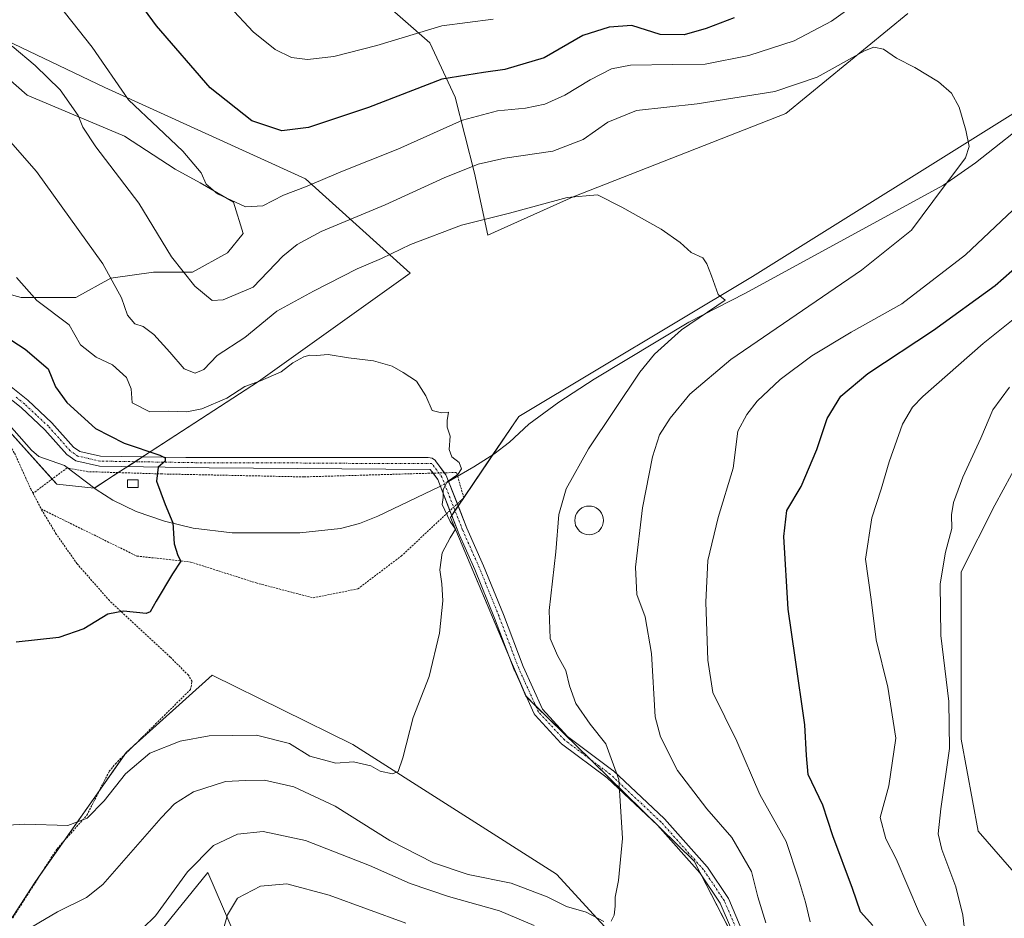
# Model space of a CAD drawing. Units: metres. Extents: x 638103 to 641560, y 4732126 to 4734509.
# Drawn here: x 639873 to 640124, y 4732262 to 4732491 of the extents above; entities that cross this region are included whole.
import ezdxf

# ---------------------------------------------------------------- set-up
doc = ezdxf.new("R2010")
doc.units = ezdxf.units.M
doc.header["$MEASUREMENT"] = 0
doc.linetypes.add('TRAZO_Y_PUNTO', pattern=[1, 0.5, -0.25, 0, -0.25])
doc.linetypes.add('TRAZOS', pattern=[0.75, 0.5, -0.25])
for name, color, linetype, lineweight in [('Alambrada', 19, 'TRAZOS', 0), ('Camino', 19, 'Continuous', 0), ('Camino Cxs', 19, 'Continuous', 0), ('Camino eje', 39, 'TRAZO_Y_PUNTO', 13), ('Corriente natural lineal', 142, 'Continuous', 13), ('Corriente natural lineal oculto', 19, 'TRAZO_Y_PUNTO', 13), ('Cultivos herbáceos CxS', 92, 'Continuous', 0), ('Curva de nivel maestra', 36, 'Continuous', 30), ('Curva de nivel normal', 36, 'Continuous', 0), ('Depósito genérico', 232, 'Continuous', 0), ('Depósito genérico Cxs', 232, 'Continuous', 0), ('Estanque', 2, 'Continuous', 0), ('Estanque Cxs', 2, 'Continuous', 0), ('Matorral', 135, 'Continuous', 0), ('Matorral CxS', 135, 'Continuous', 0), ('Pastizal CxS', 92, 'Continuous', 0)]:
    doc.layers.add(name, color=color, linetype=linetype, lineweight=lineweight)

# ---------------------------------------------------------------- blocks, each defined once
blk = doc.blocks.new('*U158')
at = {"layer": 'Matorral CxS', "color": 135, "linetype": 'Continuous', "lineweight": 0}
blk.add_polyline3d([(639864, 4732251.74, 560.21), (639876.78, 4732271.45, 557.01), (639900.13, 4732304.62, 553.41), (639922.01, 4732324.24, 551.76), (639957.82, 4732306.57, 554.37), (639957.82, 4732306.57, 554.37), (640009.64, 4732273.57, 558.29), (640044.5, 4732235.63, 562.37), (640058.43, 4732217.89, 563.86), (640063.8, 4732208.4, 565.5), (640059.43, 4732193.96, 567.7), (640041.94, 4732179.23, 571.59), (640029.37, 4732166.83, 574.96), (640013.51, 4732184.08, 583.68), (640010.87, 4732201.28, 585.27), (639973.83, 4732230.38, 582.06), (639950.01, 4732246.26, 577.64), (639928.85, 4732255.52, 571.66), (639920.91, 4732274.04, 566.63), (639907.45, 4732257.41, 565.5), (639898.42, 4732246.26, 566.34), (639891.81, 4732225.09, 571.61), (639895.68, 4732161.83, 581.8), (639818.96, 4732160.28, 584.69)], dxfattribs=at)
blk = doc.blocks.new('*U178')
at = {"layer": 'Curva de nivel normal', "color": 36, "linetype": 'Continuous', "lineweight": 0}
for points in [[(639868.28, 4732255.54, 560), (639882.6, 4732263.94, 560), (639889.96, 4732267.66, 560), (639894.09, 4732270.92, 560), (639909, 4732287.96, 560), (639912.34, 4732291.46, 560), (639917.21, 4732294.54, 560), (639925.39, 4732297.17, 560), (639930.45, 4732297.4, 560), (639935.3, 4732297.52, 560), (639942.78, 4732295.84, 560), (639953.32, 4732290.87, 560), (639967.22, 4732282.12, 560), (639978.33, 4732276.46, 560), (639987.16, 4732273.51, 560), (639998.12, 4732271.26, 560), (640007.28, 4732267.78, 560), (640012.19, 4732265.36, 560), (640017.2, 4732263.92, 560), (640021.73, 4732261.52, 560)], [(640023.57, 4732261.64, 560), (640024.32, 4732263.1, 560), (640024.64, 4732265.44, 560), (640024.62, 4732267.73, 560), (640025.5, 4732271.94, 560), (640026.48, 4732282.68, 560), (640025.56, 4732297.66, 560), (640022.24, 4732306.75, 560), (640018.23, 4732311.75, 560), (640014.62, 4732317.05, 560), (640012.98, 4732321.52, 560), (640012.06, 4732325.49, 560), (640009.96, 4732329.23, 560), (640008.02, 4732333.6, 560), (640007.78, 4732340.77, 560), (640009.54, 4732355.68, 560), (640010.26, 4732365.21, 560), (640012.1, 4732371.76, 560), (640017.79, 4732381.9, 560), (640030.91, 4732401.44, 560), (640034.63, 4732405.99, 560), (640041.5, 4732412.21, 560), (640052.62, 4732419.78, 560), (640050.83, 4732421.25, 560), (640049.12, 4732426.01, 560), (640047.96, 4732429.02, 560), (640046.94, 4732430.53, 560), (640044, 4732431.88, 560), (640041.17, 4732434.42, 560), (640036.33, 4732437.82, 560), (640026.32, 4732443.42, 560), (640020.13, 4732446.57, 560), (640012.37, 4732445.88, 560), (639997.71, 4732441.89, 560), (639985.47, 4732438.89, 560), (639972.47, 4732433.95, 560), (639965.08, 4732430.35, 560), (639958.88, 4732427.75, 560), (639947.78, 4732422.1, 560), (639938.46, 4732416.99, 560), (639930.27, 4732410.27, 560), (639923.25, 4732405.7, 560), (639919.84, 4732402.14, 560), (639917.65, 4732401.14, 560), (639914.83, 4732402.26, 560), (639911.2, 4732406.52, 560), (639907.12, 4732411.01, 560), (639904.42, 4732413.08, 560), (639902.26, 4732413.72, 560), (639900.44, 4732415.91, 560), (639898.91, 4732420.34, 560), (639894.13, 4732428.99, 560), (639877.2, 4732452.53, 560), (639853.68, 4732479.31, 560)]]:
    blk.add_polyline3d(points, dxfattribs=at)
blk = doc.blocks.new('*U182')
at = {"layer": 'Curva de nivel normal', "color": 36, "linetype": 'Continuous', "lineweight": 0}
for points in [[(639924.38, 4732257.88, 570), (639925.92, 4732263.22, 570), (639928.44, 4732267.46, 570), (639934.26, 4732270.54, 570), (639940.99, 4732271.1, 570), (639951.8, 4732268.22, 570), (639971.32, 4732261.11, 570)], [(640074.31, 4732261.4, 570), (640073.07, 4732266.41, 570), (640071.33, 4732272.36, 570), (640068.19, 4732281.88, 570), (640061.44, 4732293.85, 570), (640055.6, 4732307.42, 570), (640049.48, 4732319.85, 570), (640048.21, 4732328.1, 570), (640047.72, 4732342.89, 570), (640048.26, 4732353.5, 570), (640050.83, 4732364.39, 570), (640054.66, 4732376.94, 570), (640055.88, 4732386.4, 570), (640058.14, 4732390.65, 570), (640060.82, 4732394.07, 570), (640066.65, 4732399.59, 570), (640074.7, 4732405.57, 570), (640084.76, 4732411.58, 570), (640097.63, 4732418.83, 570), (640113.87, 4732431.34, 570), (640127.39, 4732444.15, 570)], [(640085.89, 4732495.26, 570), (640079.72, 4732490.81, 570), (640070.17, 4732485.82, 570), (640058.67, 4732482.12, 570), (640047.5, 4732479.92, 570), (640039.31, 4732479.78, 570), (640028.51, 4732479.59, 570), (640023.72, 4732478.7, 570), (640018.22, 4732475.86, 570), (640011.82, 4732471.96, 570), (640006.74, 4732469.69, 570), (640001.76, 4732468.64, 570), (639994.63, 4732468.02, 570), (639985.7, 4732465.6, 570), (639969.29, 4732458.2, 570), (639955.14, 4732452.59, 570), (639945.76, 4732448.65, 570), (639940.14, 4732446.54, 570), (639934.92, 4732443.76, 570), (639930.49, 4732443.58, 570), (639923.37, 4732446.84, 570), (639920.48, 4732449.33, 570), (639919.2, 4732452.2, 570), (639914.52, 4732457.71, 570), (639908.21, 4732463.68, 570), (639900.68, 4732470.82, 570), (639891.38, 4732484.18, 570), (639875.87, 4732503.89, 570)]]:
    blk.add_polyline3d(points, dxfattribs=at)
blk = doc.blocks.new('*U198')
at = {"layer": 'Curva de nivel normal', "color": 36, "linetype": 'Continuous', "lineweight": 0}
blk.add_polyline3d([(640125.09, 4732397.6, 585), (640120.77, 4732391.8, 585), (640117.73, 4732384.64, 585), (640113.2, 4732374.72, 585), (640110.75, 4732368.26, 585), (640110.24, 4732365.09, 585), (640110.4, 4732361.58, 585), (640108.76, 4732355.61, 585), (640107.4, 4732347.48, 585), (640107.55, 4732334.35, 585), (640109.58, 4732317.56, 585), (640109.77, 4732305.58, 585), (640107.53, 4732290.22, 585), (640106.87, 4732283.88, 585), (640107.84, 4732279.82, 585), (640111.39, 4732270.32, 585), (640113.16, 4732263.16, 585), (640113.92, 4732256.6, 585), (640114.78, 4732253.72, 585), (640116.37, 4732251.56, 585), (640119.33, 4732249.52, 585), (640124.09, 4732245.1, 585)], dxfattribs=at)
blk = doc.blocks.new('*U202')
at = {"layer": 'Curva de nivel normal', "color": 36, "linetype": 'Continuous', "lineweight": 0}
blk.add_polyline3d([(639858.24, 4732285.39, 555), (639874.22, 4732286.34, 555), (639885.24, 4732285.97, 555), (639890.18, 4732287.85, 555), (639894.47, 4732292.22, 555), (639899.92, 4732299.09, 555), (639906.14, 4732304.42, 555), (639913.8, 4732307.48, 555), (639921.23, 4732308.77, 555), (639933.28, 4732309.02, 555), (639941.69, 4732306.83, 555), (639946.87, 4732303.61, 555), (639953.47, 4732301.82, 555), (639957.98, 4732302.21, 555), (639962.38, 4732301.18, 555), (639964.75, 4732299.8, 555), (639967.9, 4732299.11, 555), (639969.38, 4732299.74, 555), (639970.51, 4732303.17, 555), (639973.15, 4732313.45, 555), (639977.22, 4732323.94, 555), (639979.89, 4732334.94, 555), (639980.69, 4732343.16, 555), (639980.51, 4732347.49, 555), (639979.93, 4732351.06, 555), (639980.56, 4732355.42, 555), (639982.55, 4732359.21, 555), (639983.98, 4732361.46, 555), (639982.6, 4732363.36, 555), (639980.52, 4732367.7, 555), (639980.79, 4732369.54, 555), (639980.78, 4732371.54, 555), (639981.81, 4732373.54, 555), (639984.54, 4732375.41, 555), (639985.45, 4732376.82, 555), (639984.9, 4732378.39, 555), (639983.03, 4732379.86, 555), (639982.35, 4732381.76, 555), (639982.55, 4732385.16, 555), (639981.84, 4732387.42, 555), (639981.84, 4732389.13, 555), (639982.2, 4732391.25, 555), (639980.35, 4732391.08, 555), (639978.02, 4732391.69, 555), (639976.43, 4732395.43, 555), (639974.06, 4732399.18, 555), (639970.63, 4732401.36, 555), (639967.86, 4732402.98, 555), (639963.04, 4732404.33, 555), (639956.67, 4732405.07, 555), (639951.56, 4732405.92, 555), (639948.58, 4732405.67, 555), (639946.88, 4732405.8, 555), (639945.28, 4732405.33, 555), (639942.56, 4732403.78, 555), (639939.51, 4732401.48, 555), (639934.27, 4732399.24, 555), (639930.28, 4732397.81, 555), (639925.72, 4732394.77, 555), (639919.34, 4732392.06, 555), (639915.54, 4732391.36, 555), (639910.8, 4732391.47, 555), (639906.09, 4732391.31, 555), (639901.61, 4732393.59, 555), (639901.32, 4732397.21, 555), (639900.16, 4732400.08, 555), (639896.58, 4732403.28, 555), (639892.42, 4732405.27, 555), (639888.48, 4732408.42, 555), (639885.54, 4732413.53, 555), (639877.28, 4732419.68, 555), (639872.17, 4732425.51, 555)], dxfattribs=at)
blk = doc.blocks.new('*U203')
at = {"layer": 'Curva de nivel normal', "color": 36, "linetype": 'Continuous', "lineweight": 0}
for points in [[(640128.17, 4732225.9, 580), (640120.46, 4732236.33, 580), (640114.29, 4732244.37, 580), (640111.07, 4732247.8, 580), (640107.9, 4732252.86, 580), (640102.1, 4732263.55, 580), (640096.15, 4732277.47, 580), (640093.54, 4732282.59, 580), (640092.12, 4732288, 580), (640094.28, 4732296.11, 580), (640096.09, 4732308.22, 580), (640094.03, 4732321.21, 580), (640091.08, 4732333.26, 580), (640089.82, 4732343.49, 580), (640088.34, 4732353.79, 580), (640089.98, 4732364.31, 580), (640092.38, 4732371.63, 580), (640094.4, 4732378.58, 580), (640097.8, 4732388.16, 580), (640100.38, 4732392.55, 580), (640102.99, 4732395.26, 580), (640118.36, 4732408.71, 580), (640134.87, 4732421.94, 580)], [(639993.57, 4732491.33, 580), (639980.46, 4732489.62, 580), (639963.9, 4732484.64, 580), (639952.94, 4732481.8, 580), (639946.27, 4732481.07, 580), (639942.14, 4732481.55, 580), (639938.03, 4732483.58, 580), (639932.43, 4732488.09, 580), (639926.42, 4732494.58, 580)]]:
    blk.add_polyline3d(points, dxfattribs=at)
blk = doc.blocks.new('*U206')
at = {"layer": 'Curva de nivel normal', "color": 36, "linetype": 'Continuous', "lineweight": 0}
for points in [[(639900.95, 4732256.52, 565), (639907.5, 4732262.93, 565), (639915.66, 4732274.2, 565), (639922.34, 4732280.9, 565), (639928.39, 4732283.8, 565), (639935, 4732284.41, 565), (639945.74, 4732282.11, 565), (639962.03, 4732275.78, 565), (639972.4, 4732271.22, 565), (639982.17, 4732267.92, 565), (639995.16, 4732264.27, 565), (640003.98, 4732260.54, 565)], [(640062.99, 4732261.17, 565), (640060.95, 4732267.82, 565), (640059.35, 4732274.27, 565), (640054.34, 4732282.93, 565), (640047.98, 4732290.18, 565), (640040.5, 4732300.01, 565), (640036.16, 4732308.59, 565), (640034.78, 4732313.64, 565), (640033.84, 4732329.74, 565), (640032.29, 4732339.14, 565), (640030.16, 4732344.84, 565), (640029.77, 4732351.78, 565), (640031.56, 4732366.87, 565), (640034.14, 4732379.87, 565), (640035.93, 4732385.46, 565), (640038.64, 4732389.74, 565), (640043.63, 4732395.84, 565), (640054.04, 4732404.62, 565), (640087.38, 4732427.4, 565), (640100.06, 4732437.57, 565), (640105.53, 4732444.86, 565), (640113.88, 4732456.06, 565), (640114.76, 4732458.88, 565), (640113.95, 4732463.1, 565), (640112.26, 4732468.94, 565), (640110.27, 4732472.52, 565), (640106.99, 4732475.34, 565), (640100.9, 4732479.06, 565), (640096.29, 4732481.45, 565), (640092.98, 4732483.74, 565), (640090.53, 4732484.21, 565), (640088.11, 4732483.31, 565), (640076.04, 4732476.58, 565), (640065.32, 4732472.89, 565), (640045.52, 4732469.76, 565), (640030.09, 4732468.05, 565), (640022.77, 4732465.13, 565), (640016.47, 4732460.73, 565), (640008.75, 4732457.71, 565), (639996.55, 4732455.9, 565), (639989.76, 4732454.38, 565), (639981.05, 4732450.89, 565), (639966.05, 4732444.06, 565), (639949.7, 4732437.24, 565), (639943.62, 4732433.94, 565), (639939.97, 4732430.94, 565), (639932.39, 4732423.05, 565), (639924.8, 4732419.82, 565), (639921.94, 4732419.67, 565), (639917.52, 4732423.3, 565), (639911.64, 4732430.82, 565), (639903.28, 4732444.44, 565), (639892.32, 4732458.86, 565), (639889.01, 4732463.8, 565), (639887.87, 4732466.81, 565), (639883.26, 4732473.31, 565), (639876.91, 4732479.52, 565), (639871.03, 4732484.5, 565)]]:
    blk.add_polyline3d(points, dxfattribs=at)
blk = doc.blocks.new('*U224')
at = {"layer": 'Curva de nivel maestra', "color": 36, "linetype": 'Continuous', "lineweight": 30}
for points in [[(640090.21, 4732260.52, 575), (640087.06, 4732263.94, 575), (640085.09, 4732269.93, 575), (640080.04, 4732283.35, 575), (640077.52, 4732291.16, 575), (640073.8, 4732298.93, 575), (640073.36, 4732303.79, 575), (640072.9, 4732311.6, 575), (640070.43, 4732328.77, 575), (640068.69, 4732341.07, 575), (640067.61, 4732359.59, 575), (640068.35, 4732366.21, 575), (640072.03, 4732372.32, 575), (640075.98, 4732381.71, 575), (640078.63, 4732389.6, 575), (640082.09, 4732395.3, 575), (640088.96, 4732401.12, 575), (640105.69, 4732412.14, 575), (640121.36, 4732423.48, 575), (640132.03, 4732432.81, 575)], [(640054.9, 4732491.67, 575), (640047.8, 4732488.93, 575), (640042.23, 4732487.36, 575), (640036.04, 4732487.47, 575), (640028.9, 4732489.69, 575), (640023.05, 4732489.34, 575), (640016.37, 4732487.17, 575), (640006.53, 4732481.46, 575), (639996.55, 4732478.48, 575), (639991.05, 4732477.8, 575), (639980.47, 4732476.08, 575), (639961.75, 4732468.82, 575), (639946.47, 4732463.71, 575), (639939.72, 4732462.86, 575), (639932.06, 4732465.46, 575), (639921.48, 4732473.82, 575), (639907.76, 4732489.65, 575), (639896.48, 4732505.07, 575)]]:
    blk.add_polyline3d(points, dxfattribs=at)
blk = doc.blocks.new('*U230')
at = {"layer": 'Curva de nivel maestra', "color": 36, "linetype": 'Continuous', "lineweight": 30}
blk.add_polyline3d([(639859.23, 4732417.04, 550), (639874.38, 4732407.31, 550), (639880.17, 4732402.24, 550), (639882.08, 4732397.74, 550), (639884.93, 4732393.74, 550), (639892.24, 4732387.06, 550), (639899.55, 4732383.37, 550), (639908.62, 4732380.32, 550), (639909.97, 4732379.65, 550), (639910.04, 4732378.78, 550), (639908.24, 4732377.22, 550), (639907.79, 4732373.68, 550), (639909.97, 4732367.77, 550), (639911.99, 4732363.07, 550), (639912.26, 4732357.72, 550), (639913.27, 4732354.72, 550), (639913.98, 4732353.3, 550), (639911.84, 4732350.08, 550), (639907.73, 4732343.1, 550), (639906.22, 4732340.42, 550), (639905.14, 4732339.95, 550), (639899.39, 4732340.52, 550), (639895.43, 4732339.81, 550), (639889.26, 4732336.08, 550), (639882.89, 4732333.86, 550), (639872.09, 4732332.68, 550)], dxfattribs=at)
blk = doc.blocks.new('*U235')
at = {"layer": 'Alambrada', "color": 19, "linetype": 'TRAZOS', "lineweight": 0}
blk.add_polyline3d([(639708.98, 4732448.58, 537.37), (639721.41, 4732447.31, 538.1), (639761.19, 4732445.15, 539.07), (639766.1, 4732444.11, 544.24), (639768.71, 4732443.08, 544.87), (639777.12, 4732439.05, 539.95), (639788.78, 4732432.93, 541.46), (639805.07, 4732421.4, 542.99), (639821.62, 4732411.94, 543.65), (639838.53, 4732403.3, 544.74), (639852.39, 4732397.61, 545.59), (639859.01, 4732394.38, 547.02), (639863.46, 4732391.15, 546.49), (639867, 4732387.59, 546.22), (639868.46, 4732385.75, 546.62), (639871.64, 4732380.81, 546.77), (639875.76, 4732371.69, 547.59), (639876.35, 4732370.58, 547.71)], dxfattribs=at)

msp = doc.modelspace()

# ---------------------------------------------------------------- linework, layer by layer
at = {"layer": 'Alambrada', "color": 19, "linetype": 'TRAZOS', "lineweight": 0}
for points in [[(639878.42, 4732366.59, 548.27), (639902.79, 4732354.6, 549.54), (639916.48, 4732353.08, 568.8), (639933.21, 4732347.75, 555.74), (639947.67, 4732343.95, 562.94), (639959.09, 4732346.24, 556.72), (639970.12, 4732354.6, 558.74), (639986.08, 4732369.44, 555.32), (639984.19, 4732375.89, 554.94), (639945.39, 4732374.76, 552.94), (639909.26, 4732375.51, 550.26), (639890.35, 4732376.09, 548.07), (639885.01, 4732377.04, 552.44), (639876.35, 4732370.58, 547.71)], [(639876.35, 4732370.58, 547.71), (639878.42, 4732366.59, 548.27)], [(639871.19, 4732262.47, 559.47), (639882.47, 4732280.05, 556.07), (639890.09, 4732288.6, 554.81), (639895.77, 4732299.77, 554.14), (639897.33, 4732301.69, 553.82), (639907.58, 4732311.83, 552.98), (639916.44, 4732320.59, 552.02), (639916.85, 4732322.68, 551.68), (639915.92, 4732324.22, 551.69), (639911.32, 4732328.86, 551.31), (639895.8, 4732343.25, 550.4), (639887.58, 4732352.63, 548.95), (639882.26, 4732360.18, 548.58), (639878.42, 4732366.59, 548.27)]]:
    msp.add_polyline3d(points, dxfattribs=at)
at = {"layer": 'Camino', "color": 19, "linetype": 'Continuous', "lineweight": 0}
for points in [[(639870.34, 4732398.02, 545.76), (639875, 4732394.3, 546.28), (639881.18, 4732388.51, 546.83), (639886.63, 4732382.36, 547.37), (639888.3, 4732381.22, 547.66), (639893.55, 4732380.03, 548.21), (639915.28, 4732379.66, 550.62), (639976.96, 4732379.7, 554.4), (639978.01, 4732379.55, 554.47), (639978.83, 4732378.95, 554.49), (639978.88, 4732378.89, 554.49), (639981.15, 4732375.8, 554.81)], [(639978.23, 4732375.72, 554.58), (639977.53, 4732376.67, 554.46), (639921.17, 4732377.07, 551.35), (639893.25, 4732377.53, 548.03), (639887.28, 4732378.88, 547.52), (639884.96, 4732380.46, 547.32), (639879.38, 4732386.76, 546.74), (639873.37, 4732392.4, 546.09), (639868.86, 4732396.01, 545.52)], [(639982.54, 4732366.15, 554.96), (639979.42, 4732374.11, 554.76), (639978.23, 4732375.72, 554.58)], [(639981.15, 4732375.8, 554.81), (639981.44, 4732375.41, 554.85), (639981.51, 4732375.3, 554.86), (639981.59, 4732375.14, 554.87), (639984.43, 4732367.91, 555.13)], [(639984.43, 4732367.91, 555.13), (639986.87, 4732361.67, 555.21), (639991.11, 4732352.13, 555.63), (639996.14, 4732339.68, 556.44), (640001.16, 4732326.48, 557.24), (640006.1, 4732315.58, 557.79), (640012.5, 4732308.65, 558.43), (640024.06, 4732299.99, 559.74), (640024.11, 4732299.95, 559.74), (640024.16, 4732299.9, 559.74), (640037.12, 4732287.73, 561.07), (640037.2, 4732287.66, 561.09), (640048.07, 4732275.46, 562.09), (640048.15, 4732275.35, 562.09), (640053.44, 4732267.41, 562.51), (640053.48, 4732267.35, 562.51), (640053.55, 4732267.22, 562.52), (640056.46, 4732260.34, 562.73)], [(640054.23, 4732259.44, 562.62), (640051.38, 4732266.18, 562.33), (640046.2, 4732273.95, 561.86), (640035.44, 4732286.02, 560.85), (640022.57, 4732298.11, 559.5), (640010.98, 4732306.8, 558.2), (640010.93, 4732306.84, 558.2), (640010.82, 4732306.94, 558.19), (640004.2, 4732314.09, 557.55), (640004.16, 4732314.13, 557.55), (640004.04, 4732314.3, 557.54), (640003.99, 4732314.41, 557.54), (639998.96, 4732325.52, 557.05), (639998.93, 4732325.59, 557.05), (639993.91, 4732338.81, 556.3), (639988.9, 4732351.21, 555.56), (639984.67, 4732360.72, 555.05), (639984.65, 4732360.77, 555.04), (639982.54, 4732366.15, 554.96)]]:
    msp.add_polyline3d(points, dxfattribs=at)
at = {"layer": 'Camino Cxs', "color": 19, "linetype": 'Continuous', "lineweight": 0}
for points in [[(639870.34, 4732398.02, 545.76), (639875, 4732394.3, 546.28), (639881.18, 4732388.51, 546.83), (639886.63, 4732382.36, 547.37), (639888.3, 4732381.22, 547.66), (639893.55, 4732380.03, 548.21), (639915.28, 4732379.66, 550.62), (639976.96, 4732379.7, 554.4), (639978.01, 4732379.55, 554.47), (639978.83, 4732378.95, 554.49), (639978.88, 4732378.89, 554.49), (639981.44, 4732375.41, 554.85), (639981.51, 4732375.3, 554.86), (639981.59, 4732375.14, 554.87), (639986.87, 4732361.67, 555.21), (639991.11, 4732352.13, 555.63), (639996.14, 4732339.68, 556.44), (640001.16, 4732326.48, 557.24), (640006.1, 4732315.58, 557.79), (640012.5, 4732308.65, 558.43), (640024.06, 4732299.99, 559.74), (640024.11, 4732299.95, 559.74), (640024.16, 4732299.9, 559.74), (640037.12, 4732287.73, 561.07), (640037.2, 4732287.66, 561.09), (640048.07, 4732275.46, 562.09), (640048.15, 4732275.35, 562.09), (640053.44, 4732267.41, 562.51), (640053.48, 4732267.35, 562.51), (640053.55, 4732267.22, 562.52), (640056.46, 4732260.34, 562.73)], [(640054.23, 4732259.44, 562.62), (640051.38, 4732266.18, 562.33), (640046.2, 4732273.95, 561.86), (640035.44, 4732286.02, 560.85), (640022.57, 4732298.11, 559.5), (640010.98, 4732306.8, 558.2), (640010.93, 4732306.84, 558.2), (640010.82, 4732306.94, 558.19), (640004.2, 4732314.09, 557.55), (640004.16, 4732314.13, 557.55), (640004.04, 4732314.3, 557.54), (640003.99, 4732314.41, 557.54), (639998.96, 4732325.52, 557.05), (639998.93, 4732325.59, 557.05), (639993.91, 4732338.81, 556.3), (639988.9, 4732351.21, 555.56), (639984.67, 4732360.72, 555.05), (639984.65, 4732360.77, 555.04), (639979.42, 4732374.11, 554.76), (639977.53, 4732376.67, 554.46), (639921.17, 4732377.07, 551.35), (639893.25, 4732377.53, 548.03), (639887.28, 4732378.88, 547.52), (639884.96, 4732380.46, 547.32), (639879.38, 4732386.76, 546.74), (639873.37, 4732392.4, 546.09), (639868.86, 4732396.01, 545.52)]]:
    msp.add_polyline3d(points, dxfattribs=at)
at = {"layer": 'Camino eje', "color": 39, "linetype": 'TRAZO_Y_PUNTO', "lineweight": 13}
msp.add_polyline3d([(640055.35, 4732259.87, 562.68), (640052.44, 4732266.75, 562.41), (640047.15, 4732274.69, 561.97), (640036.3, 4732286.86, 560.92), (640023.34, 4732299.03, 559.6), (640011.7, 4732307.76, 558.28), (640005.08, 4732314.9, 557.66), (640000.05, 4732326.02, 557.14), (639995.03, 4732339.25, 556.37), (639990, 4732351.68, 555.6), (639985.77, 4732361.21, 555.1), (639980.48, 4732374.7, 554.81), (639977.91, 4732378.18, 554.4), (639962.49, 4732378.17, 553.6), (639933.65, 4732378.38, 552.18), (639918.23, 4732378.37, 550.97), (639904.27, 4732378.6, 549.41), (639893.4, 4732378.78, 547.99), (639887.79, 4732380.05, 547.57), (639885.8, 4732381.41, 547.33), (639880.28, 4732387.64, 546.79), (639877.19, 4732390.53, 546.52), (639874.19, 4732393.35, 546.13), (639871.93, 4732395.16, 545.96)], dxfattribs=at)
at = {"layer": 'Corriente natural lineal', "color": 142, "linetype": 'Continuous', "lineweight": 13}
for points in [[(640162.29, 4732477.55, 570.41), (640158.79, 4732478.16, 569.67), (640153.79, 4732478.24, 568.77), (640149.25, 4732477.75, 568.22), (640146.69, 4732476.86, 568.07), (640138.12, 4732471.59, 567.08), (640132.06, 4732467.14, 566.33), (640116.38, 4732454.74, 565.82), (640108.23, 4732449.08, 564.63), (640057.63, 4732421.45, 560.94), (640043.4, 4732414.16, 559.75), (640019.27, 4732399.65, 557.97), (640010.26, 4732393.81, 557.34), (640002.6, 4732388.22, 556.5), (639997.67, 4732383.58, 556.05), (639993.7, 4732380.59, 555.74), (639988.66, 4732377.29, 555.17), (639982.2, 4732373.58, 554.96)], [(639980.1, 4732372.38, 554.84), (639980, 4732372.32, 554.83), (639964.21, 4732364.76, 553.76), (639959.51, 4732362.91, 553.63), (639954.7, 4732361.62, 553.39), (639944.3, 4732360.52, 552.67), (639927.05, 4732360.52, 551.52), (639917.14, 4732361.72, 550.46), (639909.81, 4732363.45, 549.59), (639902.65, 4732365.98, 549.08), (639896.68, 4732368.86, 548.57), (639892.42, 4732371.54, 548.38), (639884.35, 4732377.62, 547.44), (639877.83, 4732379.94, 546.94), (639875.99, 4732381.54, 546.73), (639868.44, 4732390.15, 545.76)]]:
    msp.add_polyline3d(points, dxfattribs=at)
at = {"layer": 'Corriente natural lineal oculto', "color": 19, "linetype": 'TRAZO_Y_PUNTO', "lineweight": 13}
msp.add_polyline3d([(639982.2, 4732373.58, 554.96), (639980.1, 4732372.38, 554.84)], dxfattribs=at)
at = {"layer": 'Cultivos herbáceos CxS', "color": 92, "linetype": 'Continuous', "lineweight": 0}
for points in [[(639965.05, 4732496.25, 583.78), (639977.44, 4732485.35, 578.52), (639983.88, 4732471.47, 572.14), (639988.83, 4732452.15, 564.09), (639992.2, 4732436.3, 558.73), (640013.88, 4732446.09, 559.98), (640068.07, 4732467.31, 563.24), (640099.16, 4732492.76, 566.11)], [(640099.16, 4732492.76, 566.11), (640068.06, 4732467.31, 563.24), (640013.88, 4732446.09, 559.98), (639992.2, 4732436.3, 558.73), (639988.83, 4732452.15, 564.09), (639983.88, 4732471.47, 572.14), (639977.44, 4732485.35, 578.52), (639965.05, 4732496.25, 583.78)], [(639867.34, 4732389.6, 545.77), (639882.41, 4732372.88, 547.9), (639891.96, 4732371.88, 548.34), (639933.76, 4732399.09, 554.74), (639972.4, 4732426.62, 557.54), (639945.72, 4732450.66, 570.55), (639894.68, 4732473.95, 568.93), (639863.46, 4732488.82, 563.97)], [(639863.46, 4732488.82, 563.97), (639894.68, 4732473.95, 568.93), (639945.72, 4732450.66, 570.55), (639972.4, 4732426.62, 557.54), (639933.76, 4732399.09, 554.74), (639904.21, 4732379.85, 549.7), (639902.33, 4732378.63, 549.16), (639900.47, 4732377.41, 548.93), (639898.07, 4732375.85, 548.73), (639891.97, 4732371.88, 548.34), (639891.96, 4732371.88, 548.34), (639882.41, 4732372.88, 547.9), (639881.21, 4732374.21, 547.7), (639867.34, 4732389.6, 545.77)], [(639863.46, 4732481.88, 562.14), (639874.86, 4732471.97, 562.66), (639899.63, 4732461.56, 567.18), (639912.52, 4732453.14, 568.46), (639918.96, 4732449.67, 569.62), (639927.38, 4732444.71, 569.84), (639929.86, 4732436.78, 568.44), (639925.9, 4732431.83, 567.59), (639916.98, 4732426.87, 565.4), (639907.07, 4732426.87, 563.42), (639896.16, 4732425.39, 559.59), (639887.24, 4732420.43, 556.87), (639873.37, 4732420.43, 554.04), (639862.46, 4732423.4, 552.07)], [(639862.46, 4732423.4, 552.07), (639873.37, 4732420.43, 554.04), (639887.24, 4732420.43, 556.87), (639896.16, 4732425.39, 559.59), (639907.07, 4732426.87, 563.42), (639916.98, 4732426.87, 565.4), (639925.9, 4732431.83, 567.59), (639929.86, 4732436.78, 568.44), (639927.38, 4732444.71, 569.84), (639918.96, 4732449.67, 569.62), (639912.52, 4732453.14, 568.46), (639899.63, 4732461.56, 567.18), (639874.85, 4732471.97, 562.66), (639863.46, 4732481.88, 562.14)], [(640055.24, 4732256.51, 562.77), (640046.56, 4732273.4, 561.89), (640044.77, 4732276.89, 561.74), (640018.41, 4732302.72, 559.07), (640004.36, 4732316.49, 557.62), (640002, 4732318.81, 557.39), (640001.9, 4732318.91, 557.37), (640001.08, 4732320.83, 557.27), (639997.71, 4732328.8, 556.92), (639982.65, 4732364.42, 554.91), (639983.01, 4732364.96, 554.94), (639983.82, 4732366.16, 555.03), (639984.64, 4732367.37, 555.12), (639985.98, 4732369.35, 555.22), (639986.07, 4732369.48, 555.22), (639993.49, 4732380.46, 555.71), (640000.05, 4732390.15, 556.12), (640059.58, 4732425.83, 560.59), (640129.3, 4732469.36, 566.03)], [(640129.31, 4732469.35, 566.03), (640059.58, 4732425.83, 560.59), (640000.05, 4732390.15, 556.12), (639982.65, 4732364.42, 554.91), (640001.9, 4732318.91, 557.37), (640044.77, 4732276.89, 561.74), (640060.96, 4732245.38, 563.51)], [(640044.5, 4732235.63, 562.37), (640009.64, 4732273.57, 558.29), (639957.82, 4732306.57, 554.37), (639922.01, 4732324.24, 551.76), (639900.13, 4732304.62, 553.41), (639876.78, 4732271.45, 557.01), (639864, 4732251.74, 560.21)], [(639864, 4732251.74, 560.21), (639876.78, 4732271.45, 557.01), (639878.7, 4732274.18, 556.74), (639884.21, 4732282.01, 555.56), (639893.3, 4732294.92, 554.27), (639899.77, 4732304.1, 553.47), (639900.13, 4732304.62, 553.41), (639901.83, 4732306.15, 553.28), (639922.01, 4732324.24, 551.76), (639957.82, 4732306.57, 554.37), (640009.64, 4732273.57, 558.29), (640044.5, 4732235.63, 562.37)], [(639928.85, 4732255.52, 571.66), (639920.91, 4732274.04, 566.63), (639907.44, 4732257.41, 565.5)], [(639907.45, 4732257.41, 565.5), (639920.91, 4732274.04, 566.63), (639928.85, 4732255.52, 571.66)]]:
    msp.add_polyline3d(points, dxfattribs=at)
at = {"layer": 'Depósito genérico', "color": 232, "linetype": 'Continuous', "lineweight": 0}
msp.add_polyline3d([(639903.09, 4732372.09, 561.04), (639900.42, 4732372.09, 562.16), (639900.42, 4732373.99, 562.62), (639903.09, 4732373.99, 557.41), (639903.09, 4732372.09, 561.04)], dxfattribs=at)
at = {"layer": 'Depósito genérico Cxs', "color": 232, "linetype": 'Continuous', "lineweight": 0}
msp.add_polyline3d([(639903.09, 4732372.09, 561.04), (639900.42, 4732372.09, 562.16), (639900.42, 4732373.99, 562.62), (639903.09, 4732373.99, 557.41), (639903.09, 4732372.09, 561.04)], close=True, dxfattribs=at)
at = {"layer": 'Estanque', "color": 2, "linetype": 'Continuous', "lineweight": 0}
msp.add_polyline3d([(640018.62, 4732360.07, 562), (640017.99, 4732360.02, 561.91), (640017.35, 4732360.07, 561.81), (640016.74, 4732360.24, 561.73), (640016.16, 4732360.51, 561.61), (640015.64, 4732360.87, 561.48), (640015.19, 4732361.32, 561.37), (640014.82, 4732361.84, 561.29), (640014.55, 4732362.42, 561.23), (640014.39, 4732363.04, 561.21), (640014.33, 4732363.67, 561.2), (640014.39, 4732364.31, 561.17), (640014.55, 4732364.92, 561.18), (640014.82, 4732365.5, 561.22), (640015.19, 4732366.02, 561.28), (640015.64, 4732366.47, 561.38), (640016.16, 4732366.84, 561.5), (640016.74, 4732367.11, 561.59), (640017.35, 4732367.27, 561.64), (640017.99, 4732367.33, 561.7), (640018.62, 4732367.27, 561.77), (640019.24, 4732367.11, 561.84), (640019.82, 4732366.84, 561.9), (640020.34, 4732366.47, 561.95), (640020.79, 4732366.02, 561.98), (640021.15, 4732365.5, 562), (640021.42, 4732364.92, 562.01), (640021.59, 4732364.31, 562.03), (640021.64, 4732363.67, 562.04), (640021.59, 4732363.04, 562.07), (640021.42, 4732362.42, 562.12), (640021.15, 4732361.84, 562.17), (640020.79, 4732361.32, 562.2), (640020.34, 4732360.87, 562.19), (640019.82, 4732360.51, 562.15), (640019.24, 4732360.24, 562.09), (640018.62, 4732360.07, 562)], dxfattribs=at)
at = {"layer": 'Estanque Cxs', "color": 2, "linetype": 'Continuous', "lineweight": 0}
msp.add_polyline3d([(640018.62, 4732360.07, 562), (640017.99, 4732360.02, 561.91), (640017.35, 4732360.07, 561.81), (640016.74, 4732360.24, 561.73), (640016.16, 4732360.51, 561.61), (640015.64, 4732360.87, 561.48), (640015.19, 4732361.32, 561.37), (640014.82, 4732361.84, 561.29), (640014.55, 4732362.42, 561.23), (640014.39, 4732363.04, 561.21), (640014.33, 4732363.67, 561.2), (640014.39, 4732364.31, 561.17), (640014.55, 4732364.92, 561.18), (640014.82, 4732365.5, 561.22), (640015.19, 4732366.02, 561.28), (640015.64, 4732366.47, 561.38), (640016.16, 4732366.84, 561.5), (640016.74, 4732367.11, 561.59), (640017.35, 4732367.27, 561.64), (640017.99, 4732367.33, 561.7), (640018.62, 4732367.27, 561.77), (640019.24, 4732367.11, 561.84), (640019.82, 4732366.84, 561.9), (640020.34, 4732366.47, 561.95), (640020.79, 4732366.02, 561.98), (640021.15, 4732365.5, 562), (640021.42, 4732364.92, 562.01), (640021.59, 4732364.31, 562.03), (640021.64, 4732363.67, 562.04), (640021.59, 4732363.04, 562.07), (640021.42, 4732362.42, 562.12), (640021.15, 4732361.84, 562.17), (640020.79, 4732361.32, 562.2), (640020.34, 4732360.87, 562.19), (640019.82, 4732360.51, 562.15), (640019.24, 4732360.24, 562.09), (640018.62, 4732360.07, 562)], close=True, dxfattribs=at)
at = {"layer": 'Matorral', "color": 135, "linetype": 'Continuous', "lineweight": 0}
for points in [[(640099.16, 4732492.76, 566.11), (640068.06, 4732467.31, 563.24), (640013.88, 4732446.09, 559.98), (639992.2, 4732436.3, 558.73), (639988.83, 4732452.15, 564.09), (639983.88, 4732471.47, 572.14), (639977.44, 4732485.35, 578.52), (639965.05, 4732496.25, 583.78)], [(639863.46, 4732488.82, 563.97), (639894.68, 4732473.95, 568.93), (639945.72, 4732450.66, 570.55), (639972.4, 4732426.62, 557.54), (639933.76, 4732399.09, 554.74), (639904.21, 4732379.85, 549.7), (639902.33, 4732378.63, 549.16), (639900.47, 4732377.41, 548.93), (639898.07, 4732375.85, 548.73), (639891.97, 4732371.88, 548.34), (639891.96, 4732371.88, 548.34), (639882.41, 4732372.88, 547.9), (639881.21, 4732374.21, 547.7), (639867.34, 4732389.6, 545.77)], [(639862.46, 4732423.4, 552.07), (639873.37, 4732420.43, 554.04), (639887.24, 4732420.43, 556.87), (639896.16, 4732425.39, 559.59), (639907.07, 4732426.87, 563.42), (639916.98, 4732426.87, 565.4), (639925.9, 4732431.83, 567.59), (639929.86, 4732436.78, 568.44), (639927.38, 4732444.71, 569.84), (639918.96, 4732449.67, 569.62), (639912.52, 4732453.14, 568.46), (639899.63, 4732461.56, 567.18), (639874.85, 4732471.97, 562.66), (639863.46, 4732481.88, 562.14)], [(640055.24, 4732256.51, 562.77), (640046.56, 4732273.4, 561.89), (640044.77, 4732276.89, 561.74), (640018.41, 4732302.72, 559.07), (640004.36, 4732316.49, 557.62), (640002, 4732318.81, 557.39), (640001.9, 4732318.91, 557.37), (640001.08, 4732320.83, 557.27), (639997.71, 4732328.8, 556.92), (639982.65, 4732364.42, 554.91), (639983.01, 4732364.96, 554.94), (639983.82, 4732366.16, 555.03), (639984.64, 4732367.37, 555.12), (639985.98, 4732369.35, 555.22), (639986.07, 4732369.48, 555.22), (639993.49, 4732380.46, 555.71), (640000.05, 4732390.15, 556.12), (640059.58, 4732425.83, 560.59), (640129.3, 4732469.36, 566.03)], [(640127.69, 4732379.3, 587.97), (640121.3, 4732367.59, 588.34), (640112.78, 4732350.55, 587.02), (640112.78, 4732333.51, 587.26), (640112.78, 4732307.95, 586.13), (640117.04, 4732284.52, 587.99), (640131.95, 4732267.48, 591.81)], [(639864, 4732251.74, 560.21), (639876.78, 4732271.45, 557.01), (639878.7, 4732274.18, 556.74), (639884.21, 4732282.01, 555.56), (639893.3, 4732294.92, 554.27), (639899.77, 4732304.1, 553.47), (639900.13, 4732304.62, 553.41), (639901.83, 4732306.15, 553.28), (639922.01, 4732324.24, 551.76), (639957.82, 4732306.57, 554.37), (640009.64, 4732273.57, 558.29), (640044.5, 4732235.63, 562.37)], [(639928.85, 4732255.52, 571.66), (639920.91, 4732274.04, 566.63), (639907.44, 4732257.41, 565.5)]]:
    msp.add_polyline3d(points, dxfattribs=at)
at = {"layer": 'Matorral CxS', "color": 135, "linetype": 'Continuous', "lineweight": 0}
for points in [[(640099.16, 4732492.76, 566.11), (640068.07, 4732467.31, 563.24), (640013.88, 4732446.09, 559.98), (639992.2, 4732436.3, 558.73), (639988.83, 4732452.15, 564.09), (639983.88, 4732471.47, 572.14), (639977.44, 4732485.35, 578.52), (639965.05, 4732496.25, 583.78)], [(639863.46, 4732488.82, 563.97), (639894.68, 4732473.95, 568.93), (639945.72, 4732450.66, 570.55), (639972.4, 4732426.62, 557.54), (639933.76, 4732399.09, 554.74), (639891.96, 4732371.88, 548.34), (639882.41, 4732372.88, 547.9), (639867.34, 4732389.6, 545.77)], [(639862.46, 4732423.4, 552.07), (639873.37, 4732420.43, 554.04), (639887.24, 4732420.43, 556.87), (639896.16, 4732425.39, 559.59), (639907.07, 4732426.87, 563.42), (639916.98, 4732426.87, 565.4), (639925.9, 4732431.83, 567.59), (639929.86, 4732436.78, 568.44), (639927.38, 4732444.71, 569.84), (639918.96, 4732449.67, 569.62), (639912.52, 4732453.14, 568.46), (639899.63, 4732461.56, 567.18), (639874.86, 4732471.97, 562.66), (639863.46, 4732481.88, 562.14)], [(640209.7, 4732168.2, 598.52), (640071.61, 4732165.4, 569.77), (640073.98, 4732180.65, 568.11), (640086.44, 4732207.77, 566.09), (640084.18, 4732220.41, 565.7), (640078.22, 4732232.26, 565.38), (640060.96, 4732245.38, 563.51), (640044.77, 4732276.89, 561.74), (640001.9, 4732318.91, 557.37), (639982.65, 4732364.42, 554.91), (640000.05, 4732390.15, 556.12), (640059.58, 4732425.83, 560.59), (640129.31, 4732469.35, 566.03)], [(640127.69, 4732379.3, 587.97), (640121.3, 4732367.59, 588.34), (640112.78, 4732350.55, 587.02), (640112.78, 4732333.51, 587.26), (640112.78, 4732307.95, 586.13), (640117.04, 4732284.52, 587.99), (640131.95, 4732267.48, 591.81)]]:
    msp.add_polyline3d(points, dxfattribs=at)
at = {"layer": 'Pastizal CxS', "color": 92, "linetype": 'Continuous', "lineweight": 0}
for points in [[(640131.95, 4732267.48, 591.81), (640117.04, 4732284.52, 587.99), (640112.78, 4732307.95, 586.13), (640112.78, 4732333.51, 587.26), (640112.78, 4732350.55, 587.02), (640121.3, 4732367.59, 588.34), (640127.69, 4732379.3, 587.97)], [(640127.69, 4732379.3, 587.97), (640121.3, 4732367.59, 588.34), (640112.78, 4732350.55, 587.02), (640112.78, 4732333.51, 587.26), (640112.78, 4732307.95, 586.13), (640117.04, 4732284.52, 587.99), (640131.95, 4732267.48, 591.81)]]:
    msp.add_polyline3d(points, dxfattribs=at)

# ---------------------------------------------------------------- block references
at = {"layer": 'Alambrada', "color": 19, "linetype": 'TRAZOS', "lineweight": 0}
msp.add_blockref('*U235', (0, 0), dxfattribs=at)
at = {"layer": 'Curva de nivel maestra', "color": 36, "linetype": 'Continuous', "lineweight": 30}
for name in ['*U224', '*U230']:
    msp.add_blockref(name, (0, 0), dxfattribs=at)
at = {"layer": 'Curva de nivel normal', "color": 36, "linetype": 'Continuous', "lineweight": 0}
for name in ['*U198', '*U206', '*U182', '*U203', '*U178', '*U202']:
    msp.add_blockref(name, (0, 0), dxfattribs=at)
at = {"layer": 'Matorral CxS', "color": 135, "linetype": 'Continuous', "lineweight": 0}
msp.add_blockref('*U158', (0, 0), dxfattribs=at)

doc.saveas('drawing.dxf')
